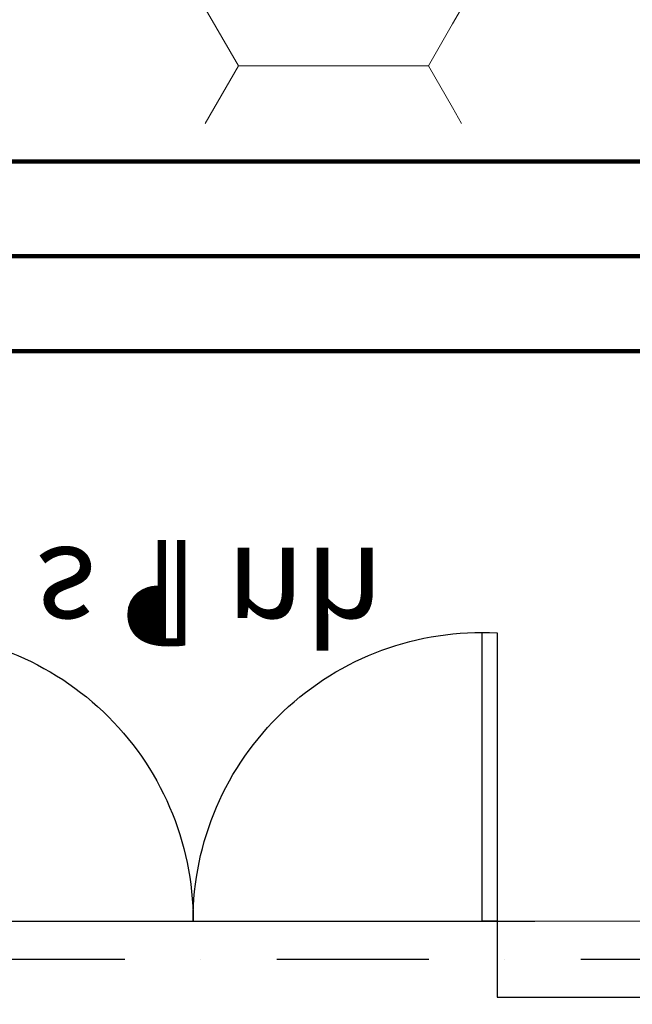
# Model space of a CAD drawing. Extents: x -15477761 to 3963276, y -3417038 to 2551244.
# Drawn here: x 2416675 to 2418287, y 2350954 to 2353546 of the extents above; entities that cross this region are included whole.
import ezdxf

# ---------------------------------------------------------------- set-up
doc = ezdxf.new("R2010")
doc.units = 0
doc.header["$LTSCALE"] = 2
doc.header["$MEASUREMENT"] = 0
for name, pattern in [('CONTINOUS', [0]), ('DASHDOT2', [0.5, 0.25, -0.125, 0, -0.125]), ('DIVIDE2', [15.875, 6.35, -3.175, 0, -3.175, 0, -3.175])]:
    doc.linetypes.add(name, pattern=pattern)
for name, color, linetype in [('CUA', 4, 'Continuous'), ('duong bo', 7, 'Continuous'), ('TEXT-W', 4, 'Continuous'), ('TUONG', 1, 'CONTINOUS')]:
    doc.layers.add(name, color=color, linetype=linetype)
for name, color, linetype, lineweight in [('hatch1', 251, 'Continuous', 9), ('manh 1', 9, 'Continuous', 9), ('TIM', 139, 'DIVIDE2', 25)]:
    doc.layers.add(name, color=color, linetype=linetype, lineweight=lineweight)
doc.styles.add('VNI-HELVE', font='VHARIAL_0.TTF')

# ---------------------------------------------------------------- blocks, each defined once
blk = doc.blocks.new('haic')
for p, q in [((-500, 474.3), (-500, 0)), ((-475, 475), (-475, 0)), ((475, 475), (475, 0)), ((500, 474.3), (500, 0)), ((-500, 0), (-475, 0)), ((475, 0), (500, 0))]:
    blk.add_line(p, q)
for centre, start, end in [((-475, 0), 0, 93.017), ((475, 0), 86.983, 180)]:
    blk.add_arc(centre, 475, start, end)
blk = doc.blocks.new('nha vip')
at = {"layer": 'CUA', "linetype": 'CONTINOUS', "ltscale": 400}
blk.add_line((17284765.3, 9249539.3), (17286365.3, 9249539.3), dxfattribs=at)
at = {"layer": 'duong bo', "color": 9, "linetype": 'CONTINOUS', "ltscale": 400, "elevation": 31620}
blk.add_lwpolyline([(17285567.9, 9248037.8, 0, 100, 0), (17285567.9, 9247787.8, 0, 0, 0), (17285567.9, 9247216.8, 0, 0, 0)], format="xyseb", dxfattribs=at)
at = {"layer": 'duong bo', "linetype": 'Continuous', "lineweight": 100, "elevation": 15810}
for points in [[(17286980.3, 9248039.3), (17284150.2, 9248039.3)], [(17286980.3, 9247789.3), (17284150.2, 9247789.3)], [(17286865.3, 9247539.3), (17284217.9, 9247539.3)]]:
    blk.add_lwpolyline(points, dxfattribs=at)
at = {"layer": 'manh 1', "color": 1}
blk.add_lwpolyline([(17286465.1, 9249539.3), (17286365.3, 9249539.3), (17286365.3, 9249739.3), (17287415.3, 9249739.3), (17287415.3, 9249639.3)], dxfattribs=at)
at = {"layer": 'manh 1', "color": 1, "elevation": 0}
blk.add_lwpolyline([(17286765.1, 9249539.3), (17286765.1, 9249539.3), (17286465.1, 9249539.3), (17286465.1, 9249539.3)], dxfattribs=at)
at = {"layer": 'TIM', "linetype": 'DASHDOT2', "ltscale": 800}
blk.add_line((17281785.4, 9249639.3), (17289192.8, 9249639.3), dxfattribs=at)
at = {"layer": 'TUONG', "linetype": 'CONTINOUS', "ltscale": 400}
blk.add_line((17286365.3, 9249539.3), (17286365.3, 9249739.3), dxfattribs=at)
blk.add_line((17286365.3, 9249539.3), (17286365.3, 9249739.3), dxfattribs=at)
at = {"layer": 'TUONG', "linetype": 'CONTINOUS', "ltscale": 2}
for p, q in [((17286365.3, 9249739.3), (17287415.3, 9249739.3)), ((17286365.3, 9249539.3), (17286365.3, 9249739.3)), ((17286365.3, 9249539.3), (17286365.3, 9249739.3)), ((17286365.3, 9249539.3), (17286465.1, 9249539.3))]:
    blk.add_line(p, q, dxfattribs=at)
at = {"layer": 'CUA', "linetype": 'CONTINOUS', "ltscale": 400, "xscale": 1.600000000093132, "yscale": 1.600000000093132, "zscale": 1.6, "rotation": 180}
blk.add_blockref('haic', (17285565.3, 9249539.3), dxfattribs=at)
at = {"layer": 'TEXT-W', "linetype": 'Continuous', "lineweight": 100, "style": 'VNI-HELVE'}
blk.add_text('s¶nh ', height=250, dxfattribs=at).set_placement((17285150.1, 9248555.9))
blk = doc.blocks.new('*U129')
at = {"layer": 'hatch1', "linetype": 'CONTINOUS', "ltscale": 400}
h = blk.add_hatch(dxfattribs=at)
h.set_pattern_fill('HONEY', color=256, scale=4000, style=0)
h.paths.add_polyline_path([(2417814.24, 2357672.6), (2395977.93, 2357672.6), (2395977.93, 2357672.71), (2394177.93, 2359772.58), (2392377.93, 2359772.58), (2392377.93, 2359022.58), (2387377.93, 2359022.58), (2387377.93, 2359772.58), (2385627.93, 2359772.58), (2383877.93, 2357786.67), (2383877.93, 2351773.01), (2385977.72, 2351772.79), (2385977.72, 2353772.79), (2393777.72, 2353772.79), (2393777.72, 2351772.79), (2406477.59, 2351772.79), (2406477.59, 2346172.79), (2407777.59, 2346172.79), (2407777.59, 2344272.79), (2406477.59, 2344272.79), (2406477.59, 2340972.79), (2383877.93, 2340972.79), (2383877.93, 2338761.97), (2387982.74, 2338761.97), (2417814.24, 2338592.74), (2417814.24, 2340872.8), (2416783.42, 2340872.8), (2416783.42, 2341422.84), (2413932.22, 2341422.84), (2413932.22, 2341022.8, -0.4142136), (2413732.22, 2340822.8), (2413032.62, 2340822.8, -0.4142136), (2412432.62, 2341422.8), (2412432.62, 2352722.83, -0.4142136), (2412932.62, 2353222.83), (2413883.61, 2353222.83), (2413883.61, 2353272.83), (2417814.24, 2353272.83)])
h = blk.add_hatch(dxfattribs=at)
h.set_pattern_fill('HONEY', color=256, scale=4000, style=0)
h.paths.add_polyline_path([(2427899.05, 2358372.6), (2426726, 2358372.6), (2426726, 2357672.6), (2420776.99, 2357672.6), (2417814.24, 2357672.6), (2417814.24, 2353272.83), (2420383.2, 2353272.83), (2420533.6, 2353272.62), (2420533.6, 2353272.83), (2424383.49, 2353272.83), (2427899.05, 2353272.83)])
h.paths.add_polyline_path([(2427899.05, 2340872.8), (2427251.97, 2340872.8, -0.2562648), (2427083.31, 2340780.28), (2424383.49, 2340780.28), (2424383.49, 2340728.55), (2420533.6, 2340728.55), (2420533.6, 2340872.8), (2418283.42, 2340872.8), (2417814.24, 2340872.8), (2417814.24, 2338592.74), (2427899.05, 2338535.53)])
at = {"layer": 'duong bo', "linetype": 'CONTINOUS', "ltscale": 400, "xscale": -1, "rotation": 180}
blk.add_blockref('nha vip', (-14868434, 11600712.13), dxfattribs=at)

msp = doc.modelspace()

# ---------------------------------------------------------------- block references
msp.add_blockref('*U129', (0, 0))

doc.saveas('drawing.dxf')
